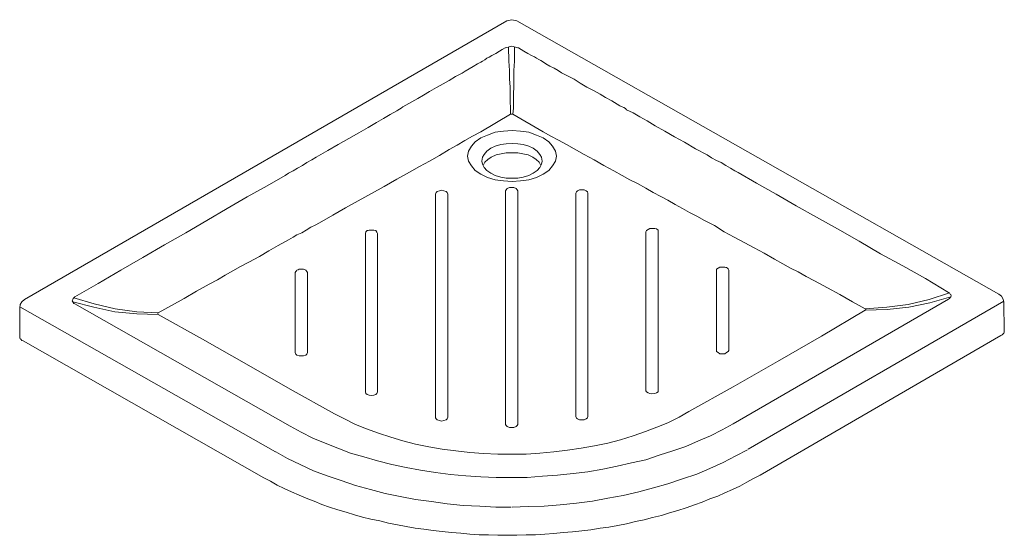
# Model space of a CAD drawing. Units: inches. Extents: x -2 to 212, y 83 to 214.
# Drawn here: x 137 to 212, y 100 to 140 of the extents above; entities that cross this region are included whole.
import ezdxf

# ---------------------------------------------------------------- set-up
doc = ezdxf.new("R2010")
doc.units = ezdxf.units.IN
doc.header["$MEASUREMENT"] = 0
doc.layers.add('Capa 1', color=7, linetype='Continuous')

msp = doc.modelspace()

# ---------------------------------------------------------------- linework, layer by layer
at = {"layer": 'Capa 1', "color": 7, "lineweight": 9}
for points in [[(173.963, 139.741), (137.009, 118.365)], [(174.725, 139.741), (174.344, 139.826), (173.963, 139.741)], [(211.679, 118.788), (174.725, 139.741)], [(173.836, 137.667), (173.624, 137.54), (173.413, 137.413), (173.117, 137.244), (172.82, 137.075), (172.608, 136.947), (172.439, 136.863), (172.27, 136.736), (172.1, 136.651), (171.973, 136.566), (171.72, 136.439), (171.381, 136.228), (171.085, 136.058), (170.788, 135.889), (170.534, 135.72), (170.027, 135.466), (169.561, 135.169), (169.095, 134.916), (168.587, 134.619), (168.037, 134.323), (167.571, 134.027), (167.148, 133.773), (166.682, 133.519), (166.005, 133.138), (165.878, 133.053), (165.751, 132.968), (165.624, 132.884), (165.54, 132.842), (165.032, 132.545), (164.523, 132.249), (163.973, 131.952), (163.338, 131.571), (162.619, 131.148), (161.857, 130.725), (161.052, 130.259), (160.248, 129.794), (159.359, 129.286), (159.021, 129.074), (158.64, 128.863), (158.301, 128.651), (157.92, 128.439), (157.581, 128.228), (157.243, 128.058), (156.989, 127.889), (155.592, 127.084), (154.068, 126.238), (152.544, 125.349), (150.978, 124.418), (149.369, 123.487), (147.719, 122.555), (146.068, 121.582), (144.374, 120.608), (142.639, 119.592), (140.861, 118.576)], [(173.878, 137.667), (173.836, 137.667)], [(173.878, 137.667), (174.344, 137.794), (174.81, 137.667)], [(174.259, 132.588), (174.259, 133.053), (174.217, 133.561), (174.217, 134.661), (174.175, 135.297), (174.175, 135.931), (174.132, 136.651), (174.09, 137.752)], [(174.556, 137.752), (174.556, 136.651), (174.513, 135.931), (174.513, 134.704), (174.471, 134.111), (174.471, 133.053), (174.429, 132.588)], [(174.852, 137.667), (174.81, 137.667)], [(174.852, 137.667), (175.064, 137.54), (175.275, 137.413), (175.572, 137.244), (175.868, 137.075), (176.079, 136.99), (176.248, 136.863), (176.418, 136.778), (176.587, 136.694), (176.714, 136.609), (176.968, 136.439), (177.265, 136.27), (177.603, 136.101), (177.9, 135.931), (178.154, 135.762), (178.662, 135.508), (179.127, 135.254), (179.593, 134.958), (180.101, 134.661), (180.651, 134.366), (181.117, 134.111), (181.54, 133.858), (182.006, 133.604), (182.64, 133.223), (182.81, 133.138), (182.937, 133.095), (183.064, 133.011), (183.149, 132.926), (183.656, 132.672), (184.165, 132.376), (184.715, 132.08), (185.35, 131.699), (186.069, 131.275), (186.831, 130.852), (187.593, 130.429), (188.44, 129.921), (189.329, 129.455), (189.667, 129.244), (190.048, 129.032), (190.387, 128.863), (190.768, 128.651), (191.107, 128.439), (191.445, 128.228), (191.699, 128.1), (193.096, 127.296), (194.62, 126.45), (196.144, 125.561), (197.71, 124.672), (199.319, 123.783), (200.969, 122.852), (202.62, 121.878), (204.314, 120.947), (206.049, 119.973), (207.827, 118.915)], [(171.973, 131.233), (174.259, 132.588)], [(174.429, 132.588), (174.259, 132.588)], [(176.757, 131.233), (174.429, 132.588)], [(147.253, 117.222), (147.21, 117.264), (147.21, 117.307), (147.253, 117.349), (148.269, 117.899), (149.242, 118.449), (150.174, 119), (151.147, 119.55), (151.782, 119.888), (152.375, 120.227), (152.968, 120.566), (153.56, 120.904), (154.195, 121.243), (154.999, 121.666), (155.719, 122.09), (156.438, 122.513), (157.243, 122.936), (157.581, 123.148), (157.877, 123.317), (158.258, 123.487), (158.597, 123.698), (158.936, 123.91), (159.275, 124.079), (159.613, 124.249), (160.629, 124.841), (161.603, 125.391), (162.576, 125.942), (163.592, 126.492), (164.566, 127.042), (165.54, 127.593), (166.513, 128.143), (167.275, 128.566), (168.037, 128.99), (168.799, 129.413), (169.561, 129.878), (170.153, 130.217), (170.746, 130.555), (171.339, 130.894), (171.973, 131.233)], [(170.958, 129.371), (171.043, 128.99), (171.254, 128.609), (171.55, 128.27), (171.973, 127.974), (172.481, 127.72), (173.074, 127.55), (173.709, 127.466), (174.386, 127.423), (175.021, 127.466), (175.656, 127.55), (176.248, 127.72), (176.757, 127.974), (177.18, 128.27), (177.476, 128.609), (177.688, 128.99), (177.773, 129.371), (177.688, 129.752), (177.476, 130.133), (177.18, 130.471), (176.757, 130.767), (176.248, 130.979), (175.656, 131.191), (175.021, 131.275), (174.386, 131.317), (173.709, 131.275), (173.074, 131.191), (172.481, 130.979), (171.973, 130.767), (171.55, 130.471), (171.254, 130.133), (171.043, 129.752), (170.958, 129.371)], [(201.435, 117.645), (200.462, 118.195), (199.488, 118.745), (198.556, 119.253), (197.541, 119.804), (196.906, 120.142), (196.313, 120.481), (195.721, 120.777), (195.128, 121.116), (194.493, 121.455), (193.689, 121.92), (192.927, 122.344), (192.207, 122.725), (191.403, 123.148), (190.641, 123.572), (189.879, 124.037), (189.117, 124.418), (188.524, 124.756), (187.974, 125.053), (187.424, 125.349), (186.873, 125.645), (186.323, 125.984), (185.773, 126.28), (185.181, 126.577), (184.63, 126.915), (183.995, 127.254), (183.403, 127.55), (182.81, 127.889), (182.175, 128.228), (181.413, 128.651), (180.651, 129.074), (179.889, 129.498), (179.127, 129.921), (178.535, 130.259), (177.942, 130.598), (177.349, 130.894), (176.757, 131.233)], [(172.058, 128.99), (172.1, 128.736), (172.227, 128.481), (172.439, 128.27), (172.735, 128.058), (173.074, 127.889), (173.498, 127.762), (173.921, 127.677), (174.81, 127.677), (175.233, 127.762), (175.656, 127.889), (175.995, 128.058), (176.291, 128.27), (176.503, 128.481), (176.629, 128.736), (176.672, 128.99), (176.629, 129.286), (176.503, 129.498), (176.291, 129.752), (175.995, 129.963), (175.656, 130.133), (175.233, 130.259), (174.81, 130.302), (174.386, 130.344), (173.921, 130.302), (173.498, 130.259), (173.074, 130.133), (172.735, 129.963), (172.439, 129.752), (172.227, 129.498), (172.1, 129.286), (172.058, 128.99)], [(176.587, 128.651), (176.46, 128.905), (176.206, 129.117), (175.952, 129.286), (175.614, 129.455), (175.191, 129.54), (174.81, 129.625), (173.921, 129.625), (173.54, 129.54), (173.159, 129.455), (172.778, 129.286), (172.524, 129.117), (172.27, 128.905), (172.143, 128.651)], [(173.878, 126.703), (173.921, 126.788), (174.005, 126.873), (174.175, 126.958), (174.513, 126.958), (174.683, 126.873), (174.767, 126.788), (174.81, 126.703)], [(168.502, 126.45), (168.545, 126.577), (168.63, 126.661), (168.799, 126.703), (168.968, 126.746), (169.137, 126.703), (169.307, 126.661), (169.391, 126.577), (169.434, 126.45)], [(168.502, 109.306), (168.502, 126.45)], [(169.434, 126.45), (169.434, 109.348)], [(173.878, 108.798), (173.878, 126.703)], [(174.81, 126.703), (174.81, 108.798)], [(179.254, 126.534), (179.297, 126.619), (179.381, 126.703), (179.551, 126.788), (179.889, 126.788), (180.059, 126.703), (180.143, 126.619), (180.186, 126.534)], [(179.254, 109.39), (179.254, 126.534)], [(180.186, 126.534), (180.186, 109.39)], [(184.63, 123.572), (184.672, 123.656), (184.8, 123.741), (184.927, 123.825), (185.308, 123.825), (185.434, 123.783), (185.562, 123.698), (185.562, 123.572)], [(163.126, 123.444), (163.169, 123.572), (163.211, 123.614), (163.254, 123.656), (163.338, 123.656), (163.423, 123.698), (163.762, 123.698), (163.931, 123.656), (164.016, 123.529), (164.058, 123.444)], [(163.126, 111.296), (163.126, 123.444)], [(164.058, 123.444), (164.058, 111.296)], [(184.63, 111.38), (184.63, 123.572)], [(185.562, 123.572), (185.562, 111.38)], [(190.048, 120.608), (190.048, 120.693), (190.176, 120.777), (190.302, 120.862), (190.683, 120.862), (190.768, 120.82), (190.811, 120.82), (190.895, 120.777), (190.937, 120.735), (190.98, 120.608)], [(157.751, 120.439), (157.793, 120.523), (157.835, 120.566), (157.877, 120.608), (157.962, 120.65), (158.047, 120.693), (158.386, 120.693), (158.555, 120.608), (158.64, 120.523), (158.682, 120.439)], [(157.751, 114.301), (157.751, 120.439)], [(158.682, 120.439), (158.682, 114.301)], [(190.048, 114.471), (190.048, 120.608)], [(190.98, 120.608), (190.98, 114.471)], [(140.861, 118.026), (140.776, 118.068), (140.734, 118.153), (140.692, 118.195), (140.649, 118.28), (140.692, 118.365), (140.734, 118.449), (140.776, 118.492), (140.861, 118.576)], [(201.435, 117.645), (203.086, 117.772), (204.737, 117.984), (206.346, 118.365), (207.911, 118.872)], [(201.435, 117.561), (203.128, 117.603), (204.779, 117.772), (206.388, 118.111), (207.996, 118.576)], [(207.827, 118.407), (207.911, 118.449), (207.954, 118.534), (207.996, 118.576), (208.038, 118.661), (207.996, 118.745), (207.954, 118.788), (207.911, 118.872), (207.827, 118.915)], [(212.06, 118.153), (212.018, 118.407), (211.89, 118.619), (211.679, 118.788)], [(137.009, 118.365), (136.797, 118.195), (136.67, 117.984), (136.628, 117.73)], [(136.628, 117.814), (156.227, 106.682)], [(140.692, 118.195), (142.3, 117.772), (143.909, 117.433), (145.602, 117.264), (147.253, 117.222)], [(140.776, 118.492), (142.342, 118.026), (143.951, 117.645), (145.602, 117.433), (147.253, 117.349)], [(140.861, 118.026), (157.37, 108.671)], [(207.827, 118.407), (191.318, 108.84)], [(212.06, 118.238), (192.461, 106.893)], [(212.102, 115.952), (212.06, 118.153)], [(136.628, 117.73), (136.628, 115.486)], [(147.253, 117.222), (150.639, 115.317), (154.026, 113.412), (157.37, 111.507), (160.756, 109.602)], [(201.435, 117.561), (198.091, 115.571), (194.705, 113.624), (191.318, 111.677), (187.932, 109.771), (187.17, 109.348), (186.323, 108.925), (185.477, 108.587), (184.588, 108.248), (183.656, 107.909), (182.683, 107.613), (181.71, 107.359), (180.694, 107.147), (179.678, 106.978), (178.619, 106.809), (177.561, 106.682), (176.503, 106.597), (175.445, 106.512), (174.344, 106.512)], [(201.435, 117.561), (201.478, 117.561), (201.478, 117.645), (201.435, 117.645)], [(136.882, 115.19), (136.797, 115.232), (136.713, 115.317), (136.67, 115.359), (136.628, 115.444), (136.628, 115.486)], [(211.848, 115.613), (193.392, 104.904)], [(212.102, 115.952), (212.102, 115.867), (212.06, 115.783), (212.018, 115.74), (211.933, 115.655), (211.848, 115.613)], [(136.882, 115.19), (155.338, 104.692)], [(158.682, 114.301), (158.64, 114.174), (158.555, 114.09), (158.386, 114.047), (158.047, 114.047), (157.877, 114.09), (157.793, 114.174), (157.751, 114.301)], [(190.98, 114.471), (190.937, 114.386), (190.811, 114.301), (190.683, 114.217), (190.302, 114.217), (190.176, 114.301), (190.048, 114.386), (190.048, 114.471)], [(164.058, 111.296), (164.016, 111.168), (163.931, 111.084), (163.762, 111.042), (163.592, 110.999), (163.423, 111.042), (163.254, 111.084), (163.169, 111.168), (163.126, 111.296)], [(185.562, 111.38), (185.562, 111.296), (185.434, 111.211), (185.308, 111.168), (185.096, 111.126), (184.927, 111.168), (184.8, 111.211), (184.672, 111.296), (184.63, 111.38)], [(160.756, 109.602), (161.518, 109.221), (162.365, 108.798), (163.211, 108.46), (164.142, 108.121), (165.074, 107.825), (166.005, 107.528), (166.978, 107.274), (167.994, 107.063), (169.01, 106.893), (170.069, 106.766), (171.127, 106.639), (172.185, 106.555), (173.286, 106.512), (174.344, 106.512)], [(169.434, 109.348), (169.391, 109.221), (169.307, 109.137), (169.137, 109.094), (168.968, 109.052), (168.799, 109.094), (168.63, 109.137), (168.545, 109.221), (168.502, 109.306)], [(174.81, 108.798), (174.767, 108.714), (174.683, 108.629), (174.513, 108.544), (174.175, 108.544), (174.005, 108.629), (173.921, 108.714), (173.878, 108.798)], [(174.344, 104.735), (175.529, 104.735), (176.714, 104.819), (177.857, 104.904), (179.043, 105.031), (180.186, 105.157), (181.329, 105.369), (182.429, 105.581), (183.53, 105.835), (184.63, 106.089), (185.646, 106.428), (186.704, 106.766), (187.678, 107.105), (188.651, 107.528), (189.583, 107.909), (190.472, 108.375), (191.318, 108.84)], [(180.186, 109.39), (180.143, 109.306), (180.059, 109.221), (179.889, 109.137), (179.551, 109.137), (179.381, 109.221), (179.297, 109.264), (179.254, 109.39)], [(174.344, 104.735), (173.159, 104.735), (171.973, 104.777), (170.831, 104.861), (169.646, 104.946), (168.502, 105.115), (167.359, 105.285), (166.259, 105.496), (165.159, 105.708), (164.058, 106.004), (163, 106.301), (161.984, 106.597), (161.01, 106.978), (160.037, 107.359), (159.105, 107.74), (158.216, 108.206), (157.37, 108.671)], [(174.302, 102.449), (173.117, 102.449), (171.889, 102.533), (170.619, 102.576), (169.391, 102.703), (168.206, 102.872), (166.978, 103.041), (165.794, 103.253), (164.651, 103.507), (163.507, 103.804), (162.365, 104.1), (161.264, 104.481), (160.206, 104.861), (159.148, 105.242), (158.132, 105.708), (157.158, 106.174), (156.269, 106.682)], [(174.386, 102.449), (175.614, 102.491), (176.841, 102.533), (178.069, 102.618), (179.297, 102.745), (180.524, 102.914), (181.71, 103.126), (182.894, 103.338), (184.08, 103.634), (185.223, 103.93), (186.323, 104.227), (187.424, 104.608), (188.524, 104.988), (189.54, 105.412), (190.556, 105.877), (191.53, 106.385), (192.419, 106.851)], [(193.392, 104.904), (192.884, 104.65), (192.376, 104.354), (191.826, 104.057), (191.276, 103.804), (190.683, 103.549), (190.133, 103.295), (189.54, 103.084), (188.948, 102.83), (188.355, 102.618), (187.72, 102.406), (187.085, 102.195), (186.45, 102.026), (185.815, 101.814), (185.138, 101.645), (184.503, 101.475), (183.826, 101.348), (183.149, 101.179), (182.471, 101.052), (181.794, 100.925), (181.117, 100.84), (180.397, 100.713), (179.72, 100.629), (179, 100.544), (178.281, 100.501), (177.561, 100.417), (176.884, 100.374), (176.164, 100.332), (175.445, 100.332), (174.725, 100.29), (173.286, 100.29), (172.566, 100.332), (171.847, 100.332), (171.127, 100.374), (170.45, 100.459), (169.73, 100.501), (169.01, 100.586), (168.333, 100.671), (167.613, 100.755), (166.936, 100.84), (166.259, 100.967), (165.582, 101.094), (164.904, 101.221), (164.227, 101.39), (163.55, 101.517), (162.915, 101.687), (162.28, 101.856), (161.645, 102.068), (161.01, 102.237), (160.375, 102.449), (159.783, 102.66), (159.19, 102.914), (158.597, 103.126), (158.047, 103.38), (157.454, 103.634), (156.904, 103.888), (156.354, 104.142), (155.846, 104.438), (155.338, 104.692)]]:
    msp.add_lwpolyline(points, dxfattribs=at)

doc.saveas('drawing.dxf')
